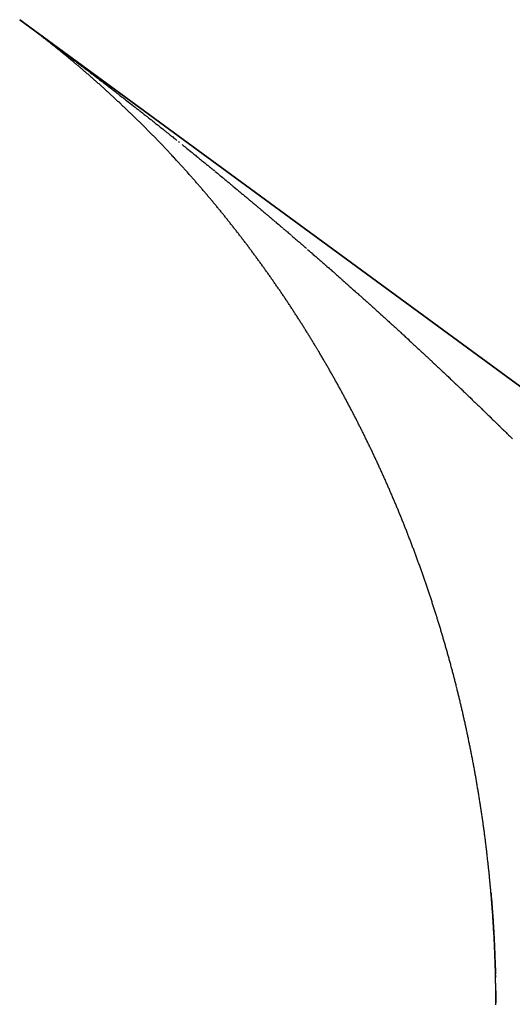
# Model space of a CAD drawing. Units: millimetres. Extents: x 311 to 1011, y 227 to 770.
# Drawn here: x 512 to 512, y 365 to 366 of the extents above; entities that cross this region are included whole.
import ezdxf

# ---------------------------------------------------------------- set-up
doc = ezdxf.new("R2010")
doc.units = ezdxf.units.MM
doc.linetypes.add('DASHED', pattern=[9.652, 8.128, -1.524])
doc.layers.add('nevidi', color=4, linetype='DASHED')

msp = doc.modelspace()

# ---------------------------------------------------------------- linework, layer by layer
at = {"color": 2}
for p, q in [((511.5107, 366.4893), (549.5107, 338.6567)), ((549.5107, 338.6567), (511.5107, 366.4893)), ((549.5107, 338.6567), (511.5107, 366.4893)), ((511.5107, 366.4893), (549.5107, 338.6567)), ((512.3283, 364.8471), (512.3284, 364.8444))]:
    msp.add_line(p, q, dxfattribs=at)
for points in [[(512.3204, 364.9904), (512.3206, 364.9885), (512.3208, 364.9866), (512.3209, 364.9847), (512.3211, 364.9827), (512.3213, 364.9808), (512.3214, 364.9789), (512.3216, 364.977), (512.3217, 364.9751), (512.3219, 364.9731), (512.322, 364.9712), (512.3222, 364.9693), (512.3223, 364.9674), (512.3225, 364.9654), (512.3226, 364.9635), (512.3228, 364.9616), (512.3229, 364.9596), (512.323, 364.9577), (512.3232, 364.9558), (512.3233, 364.9538), (512.3235, 364.9519), (512.3236, 364.95), (512.3237, 364.9481), (512.3238, 364.9461), (512.324, 364.9442), (512.3241, 364.9422), (512.3242, 364.9403), (512.3244, 364.9384), (512.3245, 364.9364), (512.3246, 364.9345), (512.3247, 364.9326), (512.3248, 364.9306), (512.3249, 364.9287), (512.3251, 364.9267), (512.3252, 364.9248), (512.3253, 364.9229), (512.3254, 364.9209), (512.3255, 364.919), (512.3256, 364.917), (512.3257, 364.9151), (512.3258, 364.9131), (512.3259, 364.9112), (512.326, 364.9092), (512.3261, 364.9073), (512.3262, 364.9053), (512.3263, 364.9034), (512.3264, 364.9014), (512.3265, 364.8994), (512.3266, 364.8975), (512.3267, 364.8955), (512.3267, 364.8936), (512.3268, 364.8916), (512.3269, 364.8897), (512.327, 364.8877), (512.3271, 364.8857), (512.3272, 364.8838), (512.3272, 364.8818), (512.3273, 364.8799), (512.3274, 364.8779), (512.3274, 364.8759), (512.3275, 364.874), (512.3276, 364.872), (512.3277, 364.87), (512.3277, 364.8681), (512.3278, 364.8661), (512.3278, 364.8641), (512.3279, 364.8622), (512.328, 364.8602), (512.328, 364.8582), (512.3281, 364.8563), (512.3281, 364.8543), (512.3282, 364.8523), (512.3282, 364.8503)], [(512.3283, 364.8484), (512.3283, 364.8482), (512.3283, 364.8464)], [(512.3287, 364.8212), (512.3288, 364.8187), (512.3288, 364.8185), (512.3288, 364.8167), (512.3288, 364.8165), (512.3288, 364.8147), (512.3288, 364.8145), (512.3288, 364.8127), (512.3288, 364.8125), (512.3288, 364.8107), (512.3288, 364.8106), (512.3288, 364.8087), (512.3288, 364.8086), (512.3288, 364.8067), (512.3288, 364.8066), (512.3289, 364.8047), (512.3289, 364.8046), (512.3289, 364.8027), (512.3289, 364.8026), (512.3289, 364.8008), (512.3289, 364.8006)]]:
    msp.add_lwpolyline(points, dxfattribs=at)
at = {"layer": 'nevidi', "color": 7, "linetype": 'Continuous'}
for p, q in [((511.5189, 366.4833), (511.5218, 366.4811)), ((511.5227, 366.4805), (511.5248, 366.479)), ((511.5311, 366.4743), (511.5327, 366.4731)), ((511.7833, 366.28), (511.785, 366.2787)), ((511.9611, 366.1328), (511.9629, 366.1313)), ((511.9753, 366.1207), (511.9771, 366.1191))]:
    msp.add_line(p, q, dxfattribs=at)
for points in [[(511.5107, 366.4893), (511.5107, 366.4893)], [(511.609, 366.4118), (511.6078, 366.4128), (511.6066, 366.4138), (511.6054, 366.4148), (511.6042, 366.4159), (511.603, 366.4169), (511.6018, 366.4179), (511.6006, 366.4189), (511.5994, 366.4199), (511.5982, 366.4209), (511.597, 366.4219), (511.5958, 366.4229), (511.5946, 366.4239), (511.5933, 366.4249), (511.5921, 366.4259), (511.5909, 366.4269), (511.5897, 366.4279), (511.5885, 366.4289), (511.5873, 366.4299), (511.5861, 366.4309), (511.5849, 366.4319), (511.5837, 366.4328), (511.5824, 366.4338), (511.5812, 366.4348), (511.58, 366.4358), (511.5788, 366.4368), (511.5776, 366.4378), (511.5764, 366.4388), (511.5751, 366.4397), (511.5739, 366.4407), (511.5727, 366.4417), (511.5715, 366.4427), (511.5703, 366.4436), (511.569, 366.4446), (511.5678, 366.4456), (511.5666, 366.4466), (511.5654, 366.4475), (511.5641, 366.4485), (511.5629, 366.4495), (511.5617, 366.4505), (511.5604, 366.4514), (511.5592, 366.4524), (511.558, 366.4534), (511.5567, 366.4543), (511.5555, 366.4553), (511.5543, 366.4563), (511.553, 366.4572), (511.5518, 366.4582), (511.5506, 366.4592), (511.5493, 366.4601), (511.5481, 366.4611), (511.5468, 366.4621), (511.5456, 366.463), (511.5443, 366.464), (511.5431, 366.4649), (511.5418, 366.4659), (511.5406, 366.4669), (511.5394, 366.4678), (511.5381, 366.4688), (511.5368, 366.4697), (511.5356, 366.4707), (511.5343, 366.4716), (511.533, 366.4726), (511.5318, 366.4735), (511.5305, 366.4745), (511.5292, 366.4755), (511.528, 366.4764), (511.5266, 366.4774), (511.5253, 366.4784), (511.524, 366.4794), (511.5227, 366.4804), (511.5213, 366.4814), (511.5199, 366.4825), (511.5186, 366.4835), (511.5172, 366.4845), (511.5157, 366.4856), (511.5143, 366.4866), (511.5128, 366.4877), (511.5114, 366.4888), (511.5107, 366.4893)], [(511.5133, 366.4874), (511.5154, 366.4858), (511.5162, 366.4852)], [(511.5251, 366.4787), (511.5256, 366.4783), (511.5269, 366.4774), (511.5275, 366.4769), (511.5281, 366.4765), (511.529, 366.4759), (511.5293, 366.4756), (511.5296, 366.4754), (511.53, 366.4751), (511.5302, 366.475), (511.5303, 366.4749), (511.5304, 366.4748), (511.5306, 366.4746)], [(511.5342, 366.472), (511.5352, 366.4713), (511.5369, 366.47), (511.5377, 366.4694), (511.5395, 366.4681), (511.5403, 366.4675), (511.5422, 366.4661), (511.543, 366.4655), (511.5448, 366.4642), (511.5456, 366.4636)], [(511.5493, 366.4608), (511.5499, 366.4603), (511.5505, 366.4599)], [(511.5506, 366.4599), (511.5524, 366.4585), (511.5531, 366.458)], [(511.5549, 366.4567), (511.5557, 366.4561), (511.5574, 366.4548), (511.5582, 366.4542)], [(511.558, 366.4544), (511.5599, 366.4529), (511.5607, 366.4523), (511.5625, 366.451), (511.5632, 366.4504), (511.5649, 366.4492), (511.5657, 366.4486), (511.5675, 366.4472), (511.5683, 366.4467), (511.57, 366.4454), (511.5707, 366.4449), (511.5726, 366.4435), (511.5732, 366.443), (511.575, 366.4416), (511.5758, 366.441), (511.5776, 366.4397), (511.5783, 366.4392), (511.58, 366.4379), (511.5808, 366.4373), (511.5826, 366.4359), (511.5833, 366.4354), (511.5852, 366.434), (511.5858, 366.4336), (511.5877, 366.4321), (511.5883, 366.4317), (511.5902, 366.4303), (511.5908, 366.4298), (511.5927, 366.4284), (511.5933, 366.4279), (511.5951, 366.4265), (511.5959, 366.4259), (511.5978, 366.4245), (511.5984, 366.4241), (511.6003, 366.4227), (511.6008, 366.4222), (511.6027, 366.4208), (511.6033, 366.4204), (511.6052, 366.4189), (511.6058, 366.4184), (511.6076, 366.4171), (511.6084, 366.4165), (511.6101, 366.4152), (511.6108, 366.4147), (511.6127, 366.4132), (511.6133, 366.4128), (511.6152, 366.4114), (511.6157, 366.4109), (511.6176, 366.4095), (511.6184, 366.409), (511.6201, 366.4077), (511.6208, 366.4071), (511.6225, 366.4058), (511.6233, 366.4052), (511.6251, 366.4039), (511.6257, 366.4034), (511.6275, 366.402), (511.6282, 366.4014), (511.63, 366.4001), (511.6308, 366.3995), (511.6325, 366.3982), (511.6332, 366.3976), (511.6349, 366.3963), (511.6357, 366.3957), (511.6375, 366.3943), (511.6381, 366.3939), (511.64, 366.3924), (511.6407, 366.3919), (511.6425, 366.3906), (511.6432, 366.39), (511.6449, 366.3887), (511.6457, 366.3881), (511.6474, 366.3868), (511.6481, 366.3862), (511.6498, 366.3849), (511.6506, 366.3844), (511.6524, 366.3829), (511.653, 366.3824), (511.6549, 366.381), (511.6556, 366.3804), (511.6573, 366.3791), (511.6581, 366.3786), (511.6598, 366.3773), (511.6605, 366.3767), (511.6623, 366.3753), (511.663, 366.3748), (511.6648, 366.3733), (511.6654, 366.3729), (511.6672, 366.3715), (511.6679, 366.371), (511.6697, 366.3696), (511.6705, 366.369), (511.6722, 366.3677), (511.6729, 366.3671), (511.6746, 366.3658), (511.6754, 366.3652), (511.6772, 366.3638), (511.6778, 366.3633), (511.6797, 366.3619), (511.6802, 366.3614), (511.6821, 366.36), (511.6828, 366.3594), (511.6845, 366.3581), (511.6853, 366.3575), (511.687, 366.3562), (511.6877, 366.3556), (511.6896, 366.3542), (511.6901, 366.3537), (511.692, 366.3523), (511.6926, 366.3518), (511.6944, 366.3504), (511.695, 366.3499), (511.6969, 366.3485), (511.6976, 366.3479), (511.6993, 366.3466), (511.7, 366.346), (511.7018, 366.3446), (511.7025, 366.3441), (511.7043, 366.3427), (511.7049, 366.3422), (511.7067, 366.3408)], [(511.6842, 366.3448), (511.683, 366.3459), (511.6819, 366.347), (511.6807, 366.3481), (511.6796, 366.3491), (511.6784, 366.3502), (511.6773, 366.3513), (511.6761, 366.3524), (511.675, 366.3534), (511.6738, 366.3545), (511.6727, 366.3556), (511.6715, 366.3566), (511.6703, 366.3577), (511.6692, 366.3588), (511.668, 366.3598), (511.6669, 366.3609), (511.6657, 366.362), (511.6645, 366.363), (511.6634, 366.3641), (511.6622, 366.3652), (511.661, 366.3662), (511.6599, 366.3673), (511.6587, 366.3683), (511.6575, 366.3694), (511.6564, 366.3705), (511.6552, 366.3715), (511.654, 366.3726), (511.6529, 366.3736), (511.6517, 366.3747), (511.6505, 366.3757), (511.6493, 366.3768), (511.6482, 366.3778), (511.647, 366.3789), (511.6458, 366.3799), (511.6446, 366.381), (511.6434, 366.382), (511.6423, 366.3831), (511.6411, 366.3841), (511.6399, 366.3851), (511.6387, 366.3862), (511.6376, 366.3872), (511.6364, 366.3883), (511.6352, 366.3893), (511.634, 366.3903), (511.6328, 366.3914), (511.6317, 366.3924), (511.6305, 366.3934), (511.6293, 366.3944), (511.6281, 366.3955), (511.6269, 366.3965), (511.6257, 366.3975), (511.6246, 366.3986), (511.6234, 366.3996), (511.6222, 366.4006), (511.621, 366.4016), (511.6198, 366.4026), (511.6186, 366.4037), (511.6174, 366.4047), (511.6162, 366.4057), (511.615, 366.4067), (511.6138, 366.4077), (511.6126, 366.4088), (511.6114, 366.4098), (511.6102, 366.4108)], [(511.8135, 366.2106), (511.8124, 366.2118), (511.8114, 366.213), (511.8104, 366.2142), (511.8093, 366.2154), (511.8083, 366.2166), (511.8072, 366.2178), (511.8062, 366.2189), (511.8051, 366.2201), (511.8041, 366.2213), (511.803, 366.2225), (511.802, 366.2237), (511.8009, 366.2249), (511.7999, 366.226), (511.7988, 366.2272), (511.7977, 366.2284), (511.7967, 366.2296), (511.7956, 366.2308), (511.7946, 366.2319), (511.7935, 366.2331), (511.7925, 366.2343), (511.7914, 366.2355), (511.7903, 366.2366), (511.7893, 366.2378), (511.7882, 366.239), (511.7871, 366.2401), (511.7861, 366.2413), (511.785, 366.2425), (511.784, 366.2436), (511.7829, 366.2448), (511.7818, 366.246), (511.7807, 366.2471), (511.7797, 366.2483), (511.7786, 366.2495), (511.7775, 366.2506), (511.7765, 366.2518), (511.7754, 366.2529), (511.7743, 366.2541), (511.7732, 366.2552), (511.7722, 366.2564), (511.7711, 366.2576), (511.77, 366.2587), (511.7689, 366.2599), (511.7678, 366.261), (511.7668, 366.2622), (511.7657, 366.2633), (511.7646, 366.2645), (511.7635, 366.2656), (511.7624, 366.2668), (511.7613, 366.2679), (511.7602, 366.2691), (511.7591, 366.2702), (511.7581, 366.2714), (511.757, 366.2725), (511.7559, 366.2737), (511.7548, 366.2748), (511.7537, 366.276), (511.7526, 366.2771), (511.7515, 366.2782), (511.7504, 366.2794), (511.7493, 366.2805), (511.7482, 366.2817), (511.7471, 366.2828), (511.746, 366.2839), (511.7449, 366.2851), (511.7438, 366.2862), (511.7427, 366.2873), (511.7416, 366.2885), (511.7405, 366.2896), (511.7394, 366.2907), (511.7383, 366.2918), (511.7372, 366.293), (511.7361, 366.2941), (511.735, 366.2952), (511.7338, 366.2963), (511.7327, 366.2975), (511.7316, 366.2986), (511.7305, 366.2997), (511.7294, 366.3008), (511.7283, 366.3019), (511.7272, 366.303), (511.7261, 366.3042), (511.725, 366.3053), (511.7238, 366.3064), (511.7227, 366.3075), (511.7216, 366.3086), (511.7205, 366.3097), (511.7194, 366.3108), (511.7182, 366.312), (511.7171, 366.3131), (511.716, 366.3142), (511.7149, 366.3153), (511.7143, 366.3158), (511.7137, 366.3164), (511.7126, 366.3175), (511.7115, 366.3186), (511.7103, 366.3197), (511.7092, 366.3208), (511.7081, 366.3219), (511.707, 366.323), (511.7058, 366.3241), (511.7047, 366.3252), (511.7035, 366.3263), (511.7024, 366.3274), (511.7013, 366.3285), (511.7001, 366.3296), (511.699, 366.3307), (511.6979, 366.3318), (511.6967, 366.3329), (511.6956, 366.334), (511.6944, 366.3351), (511.6933, 366.3362), (511.6922, 366.3373), (511.691, 366.3383), (511.6899, 366.3394), (511.6887, 366.3405), (511.6876, 366.3416), (511.6864, 366.3427), (511.6853, 366.3438), (511.6842, 366.3448)], [(511.7067, 366.3408), (511.7074, 366.3403), (511.7092, 366.3389), (511.7099, 366.3383), (511.7116, 366.337), (511.7123, 366.3364), (511.714, 366.3351), (511.7148, 366.3345), (511.7166, 366.333), (511.7172, 366.3326), (511.719, 366.3311), (511.7198, 366.3305), (511.7215, 366.3292), (511.7222, 366.3286), (511.7239, 366.3273), (511.7246, 366.3267), (511.7263, 366.3254), (511.727, 366.3248), (511.7289, 366.3234), (511.7295, 366.3229), (511.7313, 366.3215), (511.7319, 366.321), (511.7337, 366.3196), (511.7345, 366.319), (511.7361, 366.3177), (511.7369, 366.3171), (511.7386, 366.3157), (511.7393, 366.3152), (511.7411, 366.3137), (511.7417, 366.3132), (511.7435, 366.3118), (511.7443, 366.3112), (511.746, 366.3099), (511.7467, 366.3093), (511.7484, 366.3079), (511.7491, 366.3074), (511.7508, 366.306), (511.7515, 366.3054), (511.7534, 366.304), (511.754, 366.3035), (511.7558, 366.3021), (511.7564, 366.3016), (511.7582, 366.3001), (511.759, 366.2995), (511.7606, 366.2982), (511.7614, 366.2976), (511.763, 366.2963), (511.7638, 366.2957), (511.7656, 366.2943), (511.7662, 366.2938), (511.768, 366.2923), (511.7687, 366.2918), (511.7704, 366.2904)], [(511.7712, 366.2898), (511.7728, 366.2885), (511.7736, 366.2879), (511.7752, 366.2865), (511.776, 366.2859), (511.7778, 366.2845), (511.7784, 366.284), (511.7802, 366.2825), (511.7808, 366.2821)], [(511.7898, 366.2748), (511.7906, 366.2742), (511.7924, 366.2728), (511.793, 366.2722), (511.7948, 366.2708), (511.7956, 366.2702), (511.7972, 366.2689), (511.798, 366.2683), (511.7996, 366.2669), (511.8003, 366.2663), (511.802, 366.265), (511.8027, 366.2644), (511.8046, 366.2629), (511.8051, 366.2625), (511.8069, 366.261), (511.8076, 366.2604), (511.8094, 366.259), (511.8101, 366.2584), (511.8118, 366.2571), (511.8125, 366.2565), (511.8142, 366.2552), (511.8149, 366.2546), (511.8167, 366.2531), (511.8173, 366.2526), (511.8191, 366.2511), (511.8199, 366.2505), (511.8215, 366.2492), (511.8222, 366.2486), (511.8239, 366.2472), (511.8246, 366.2466), (511.8263, 366.2453), (511.827, 366.2447), (511.8288, 366.2432), (511.8294, 366.2427), (511.8312, 366.2413), (511.8319, 366.2407), (511.8336, 366.2393), (511.8344, 366.2387), (511.836, 366.2374), (511.8367, 366.2368), (511.8384, 366.2354), (511.8391, 366.2348), (511.8409, 366.2333), (511.8415, 366.2329), (511.8433, 366.2314), (511.844, 366.2308), (511.8457, 366.2294)], [(511.8464, 366.2288), (511.8481, 366.2275), (511.8488, 366.2268), (511.8505, 366.2255), (511.8512, 366.2249), (511.853, 366.2234), (511.8536, 366.2229), (511.8554, 366.2214), (511.856, 366.221), (511.8578, 366.2195), (511.8585, 366.2189), (511.8601, 366.2175), (511.8609, 366.2169), (511.8625, 366.2156), (511.8632, 366.215), (511.865, 366.2135), (511.8656, 366.213), (511.8674, 366.2115), (511.8681, 366.211), (511.8698, 366.2095), (511.8705, 366.2089), (511.8722, 366.2076), (511.8729, 366.207), (511.8746, 366.2056), (511.8753, 366.205), (511.8771, 366.2035), (511.8776, 366.2031), (511.8795, 366.2015), (511.88, 366.2011), (511.8818, 366.1996), (511.8825, 366.199), (511.8842, 366.1976), (511.8849, 366.197), (511.8866, 366.1956), (511.8873, 366.195), (511.889, 366.1936), (511.8896, 366.1931), (511.8914, 366.1916), (511.8921, 366.191), (511.8938, 366.1896), (511.8946, 366.189), (511.8962, 366.1876), (511.8969, 366.187), (511.8985, 366.1857), (511.8993, 366.1851), (511.901, 366.1836), (511.9016, 366.1831), (511.9034, 366.1816), (511.904, 366.1811), (511.9058, 366.1796), (511.9065, 366.179), (511.9081, 366.1776), (511.9089, 366.177), (511.9105, 366.1756), (511.9112, 366.175), (511.9129, 366.1736), (511.9136, 366.1731), (511.9154, 366.1715), (511.916, 366.1711), (511.9177, 366.1696), (511.9184, 366.169), (511.9191, 366.1684), (511.9201, 366.1676), (511.9208, 366.167), (511.9224, 366.1656), (511.9232, 366.165), (511.9248, 366.1636), (511.9255, 366.163), (511.9273, 366.1615), (511.9279, 366.161), (511.9296, 366.1596), (511.9303, 366.159), (511.932, 366.1575), (511.9327, 366.1569), (511.9343, 366.1556), (511.9351, 366.1549), (511.9367, 366.1536), (511.9374, 366.153), (511.9392, 366.1515), (511.9397, 366.151), (511.9415, 366.1495), (511.9423, 366.1489), (511.9439, 366.1475), (511.9446, 366.1469), (511.9462, 366.1455), (511.9469, 366.1449), (511.9486, 366.1435), (511.9493, 366.1429), (511.9511, 366.1414), (511.9516, 366.1409), (511.9534, 366.1394), (511.954, 366.1389), (511.9558, 366.1374), (511.9565, 366.1368), (511.9581, 366.1354), (511.9588, 366.1348), (511.9604, 366.1334)], [(511.9305, 366.0629), (511.9296, 366.0642), (511.9286, 366.0655), (511.9277, 366.0668), (511.9268, 366.0681), (511.9258, 366.0694), (511.9249, 366.0708), (511.9239, 366.0721), (511.923, 366.0734), (511.922, 366.0747), (511.9211, 366.076), (511.9201, 366.0773), (511.9192, 366.0786), (511.9182, 366.0799), (511.9173, 366.0812), (511.9163, 366.0824), (511.9154, 366.0837), (511.9144, 366.085), (511.9135, 366.0863), (511.9125, 366.0876), (511.9115, 366.0889), (511.9106, 366.0902), (511.9096, 366.0915), (511.9087, 366.0928), (511.9077, 366.0941), (511.9067, 366.0954), (511.9058, 366.0966), (511.9048, 366.0979), (511.9039, 366.0992), (511.9029, 366.1005), (511.9019, 366.1018), (511.901, 366.1031), (511.9, 366.1043), (511.899, 366.1056), (511.8981, 366.1069), (511.8971, 366.1081), (511.8961, 366.1094), (511.8952, 366.1107), (511.8949, 366.1109), (511.8942, 366.1119), (511.8932, 366.1132), (511.8923, 366.1145), (511.8913, 366.1157), (511.8903, 366.117), (511.8893, 366.1183), (511.8883, 366.1195), (511.8874, 366.1208), (511.8864, 366.1221), (511.8854, 366.1233), (511.8844, 366.1246), (511.8834, 366.1259), (511.8825, 366.1271), (511.8815, 366.1284), (511.8805, 366.1296), (511.8795, 366.1309), (511.8785, 366.1321), (511.8775, 366.1334), (511.8765, 366.1347), (511.8756, 366.1359), (511.8746, 366.1372), (511.8736, 366.1384), (511.8726, 366.1397), (511.8716, 366.1409), (511.8706, 366.1422), (511.8696, 366.1434), (511.8686, 366.1447), (511.8676, 366.1459), (511.8666, 366.1472), (511.8656, 366.1484), (511.8646, 366.1497), (511.8636, 366.1509), (511.8626, 366.1522), (511.8616, 366.1534), (511.8606, 366.1546), (511.8596, 366.1559), (511.8586, 366.1571), (511.8576, 366.1584), (511.8566, 366.1596), (511.8556, 366.1608), (511.8545, 366.1621), (511.8535, 366.1633), (511.8525, 366.1645), (511.8515, 366.1657), (511.8505, 366.167), (511.8495, 366.1682), (511.8485, 366.1694), (511.8475, 366.1706), (511.8465, 366.1719), (511.8454, 366.1731), (511.8444, 366.1743), (511.8434, 366.1755), (511.8424, 366.1768), (511.8414, 366.178), (511.8404, 366.1792), (511.8393, 366.1804), (511.8383, 366.1816), (511.8373, 366.1828), (511.8363, 366.1841), (511.8353, 366.1853), (511.8342, 366.1865), (511.8332, 366.1877), (511.8322, 366.1889), (511.8311, 366.1901), (511.8301, 366.1913), (511.8291, 366.1926), (511.828, 366.1938), (511.827, 366.195), (511.826, 366.1962), (511.8249, 366.1974), (511.8239, 366.1986), (511.8229, 366.1998), (511.8218, 366.201), (511.8208, 366.2022), (511.8197, 366.2034), (511.8187, 366.2046), (511.8177, 366.2058), (511.8166, 366.207), (511.8156, 366.2082), (511.8145, 366.2094), (511.8135, 366.2106)], [(511.9635, 366.1308), (511.9652, 366.1293), (511.9659, 366.1287), (511.9676, 366.1273), (511.9683, 366.1267), (511.9699, 366.1253), (511.9706, 366.1247), (511.9722, 366.1233), (511.973, 366.1227), (511.9746, 366.1213)], [(511.9776, 366.1187), (511.9794, 366.1171), (511.9801, 366.1165), (511.9817, 366.1152), (511.9824, 366.1145), (511.9841, 366.1132), (511.9848, 366.1125), (511.9864, 366.1112), (511.9871, 366.1105), (511.9888, 366.109), (511.9895, 366.1085), (511.9912, 366.107), (511.9919, 366.1064), (511.9935, 366.105), (511.9942, 366.1044), (511.9958, 366.103), (511.9965, 366.1024), (511.9981, 366.101), (511.9989, 366.1004), (512.0006, 366.0989), (512.0012, 366.0984), (512.0029, 366.0969), (512.0036, 366.0962)], [(512.0053, 366.0948), (512.006, 366.0942), (512.0076, 366.0928), (512.0083, 366.0922), (512.0099, 366.0908), (512.0106, 366.0902), (512.0124, 366.0887), (512.0129, 366.0882), (512.0147, 366.0866), (512.0152, 366.0862), (512.017, 366.0846), (512.0177, 366.084), (512.0193, 366.0826), (512.02, 366.082), (512.0216, 366.0806), (512.0223, 366.08), (512.024, 366.0785), (512.0246, 366.078), (512.0264, 366.0765), (512.027, 366.0759), (512.0287, 366.0744), (512.0294, 366.0738), (512.031, 366.0724), (512.0317, 366.0718), (512.0333, 366.0704), (512.034, 366.0698), (512.0356, 366.0684), (512.0363, 366.0678), (512.038, 366.0663), (512.0386, 366.0657), (512.0404, 366.0642), (512.0411, 366.0636), (512.0427, 366.0622), (512.0434, 366.0616), (512.045, 366.0602), (512.0457, 366.0595), (512.0473, 366.0581), (512.048, 366.0575), (512.0497, 366.056), (512.0503, 366.0555), (512.052, 366.0539), (512.0526, 366.0534), (512.0543, 366.0519), (512.055, 366.0513), (512.0566, 366.0499), (512.0573, 366.0493), (512.0589, 366.0479), (512.0596, 366.0473), (512.0613, 366.0457), (512.0619, 366.0452), (512.0636, 366.0437), (512.0643, 366.0431), (512.066, 366.0417), (512.0667, 366.041), (512.0682, 366.0396), (512.0689, 366.039), (512.0705, 366.0376), (512.0712, 366.037), (512.0728, 366.0356), (512.0735, 366.0349), (512.0753, 366.0334), (512.0758, 366.0329), (512.0775, 366.0314), (512.0782, 366.0307), (512.0798, 366.0293), (512.0805, 366.0287), (512.0821, 366.0273), (512.0828, 366.0267), (512.0844, 366.0253), (512.0851, 366.0246), (512.0869, 366.0231), (512.0874, 366.0226), (512.0891, 366.021), (512.0897, 366.0205), (512.0914, 366.019), (512.0921, 366.0184), (512.0937, 366.017), (512.0944, 366.0164), (512.096, 366.0149), (512.0967, 366.0143), (512.0984, 366.0128), (512.0989, 366.0123), (512.1006, 366.0107), (512.1013, 366.0101), (512.1029, 366.0087), (512.1036, 366.0081), (512.1052, 366.0066), (512.1059, 366.006), (512.1075, 366.0046), (512.1082, 366.004), (512.1098, 366.0026), (512.1105, 366.0019), (512.1122, 366.0004), (512.1127, 365.9999), (512.1145, 365.9983), (512.1152, 365.9977), (512.1167, 365.9963), (512.1174, 365.9957), (512.119, 365.9942), (512.1197, 365.9936), (512.1213, 365.9922), (512.122, 365.9916), (512.1237, 365.99), (512.1242, 365.9895), (512.1259, 365.988), (512.1265, 365.9874), (512.1282, 365.9859), (512.1289, 365.9853), (512.1305, 365.9839), (512.1312, 365.9832), (512.1327, 365.9818), (512.1334, 365.9812), (512.1351, 365.9796), (512.1357, 365.9791), (512.1374, 365.9776), (512.1381, 365.977), (512.1397, 365.9755), (512.1404, 365.9749), (512.1419, 365.9735), (512.1426, 365.9728)], [(512.0241, 365.92), (512.0241, 365.9201), (512.0233, 365.9214), (512.0232, 365.9216), (512.0224, 365.9229), (512.0224, 365.923), (512.0216, 365.9243), (512.0215, 365.9244), (512.0207, 365.9257), (512.0207, 365.9258), (512.0199, 365.9271), (512.0198, 365.9272), (512.0191, 365.9285), (512.019, 365.9286), (512.0182, 365.9299), (512.0181, 365.93), (512.0174, 365.9313), (512.0173, 365.9314), (512.0165, 365.9327), (512.0164, 365.9328), (512.0156, 365.9341), (512.0156, 365.9342), (512.0148, 365.9355), (512.0147, 365.9356), (512.0139, 365.9369), (512.0139, 365.937), (512.0131, 365.9383), (512.013, 365.9384), (512.0122, 365.9397), (512.0114, 365.9411), (512.0105, 365.9425), (512.0096, 365.9439), (512.0088, 365.9453), (512.0079, 365.9467), (512.0071, 365.9481), (512.0062, 365.9495), (512.0053, 365.9509), (512.0045, 365.9523), (512.0036, 365.9537), (512.0027, 365.9551), (512.0019, 365.9565), (512.001, 365.9579), (512.0001, 365.9592), (511.9993, 365.9606), (511.9984, 365.962), (511.9975, 365.9634), (511.9966, 365.9648), (511.9958, 365.9662), (511.9949, 365.9675), (511.994, 365.9689), (511.9931, 365.9703), (511.9923, 365.9717), (511.9914, 365.973), (511.9905, 365.9744), (511.9896, 365.9758), (511.9888, 365.9771), (511.9879, 365.9785), (511.987, 365.9799), (511.9861, 365.9813), (511.9852, 365.9826), (511.9843, 365.984), (511.9835, 365.9854), (511.9826, 365.9867), (511.9817, 365.9881), (511.9808, 365.9894), (511.9799, 365.9908), (511.979, 365.9922), (511.9781, 365.9935), (511.9772, 365.9949), (511.9763, 365.9962), (511.9754, 365.9976), (511.9746, 365.999), (511.9737, 366.0003), (511.9728, 366.0017), (511.9719, 366.003), (511.971, 366.0044), (511.9701, 366.0057), (511.9692, 366.0071), (511.9683, 366.0084), (511.9674, 366.0098), (511.9665, 366.0111), (511.9656, 366.0125), (511.9647, 366.0138), (511.9637, 366.0152), (511.9628, 366.0165), (511.9619, 366.0178), (511.961, 366.0192), (511.9601, 366.0205), (511.9592, 366.0219), (511.9583, 366.0232), (511.9574, 366.0245), (511.9565, 366.0259), (511.9556, 366.0272), (511.9546, 366.0285), (511.9537, 366.0299), (511.9528, 366.0312), (511.9519, 366.0325), (511.951, 366.0339), (511.95, 366.0352), (511.9491, 366.0365), (511.9482, 366.0379), (511.9473, 366.0392), (511.9464, 366.0405), (511.9454, 366.0418), (511.9445, 366.0432), (511.9436, 366.0445), (511.9427, 366.0458), (511.9417, 366.0471), (511.9408, 366.0484), (511.9399, 366.0498), (511.9389, 366.0511), (511.938, 366.0524), (511.9371, 366.0537), (511.9361, 366.055), (511.9352, 366.0564), (511.9343, 366.0577), (511.9333, 366.059), (511.9324, 366.0603), (511.9315, 366.0616), (511.9305, 366.0629)], [(512.1426, 365.9728), (512.1442, 365.9714), (512.1449, 365.9708), (512.1464, 365.9694), (512.1471, 365.9687), (512.1489, 365.9671), (512.1494, 365.9666), (512.1511, 365.9651), (512.1518, 365.9645), (512.1534, 365.963), (512.1541, 365.9624), (512.1556, 365.961), (512.1563, 365.9604), (512.1579, 365.9589), (512.1585, 365.9583), (512.1603, 365.9567), (512.1608, 365.9562), (512.1625, 365.9547), (512.1631, 365.9541), (512.1648, 365.9526), (512.1655, 365.952), (512.167, 365.9505), (512.1677, 365.9499), (512.1693, 365.9485), (512.1699, 365.9478), (512.1716, 365.9463), (512.1722, 365.9458), (512.1739, 365.9442), (512.1746, 365.9436), (512.1761, 365.9421), (512.1768, 365.9415), (512.1784, 365.9401), (512.1791, 365.9394), (512.1806, 365.938), (512.1813, 365.9374), (512.1829, 365.9359), (512.1835, 365.9353), (512.1853, 365.9337), (512.1858, 365.9332), (512.1875, 365.9317), (512.1882, 365.931), (512.1897, 365.9296), (512.1904, 365.929), (512.192, 365.9275), (512.1926, 365.9269), (512.1943, 365.9254), (512.1949, 365.9248), (512.1966, 365.9232), (512.1971, 365.9228), (512.1988, 365.9212), (512.1994, 365.9206), (512.2011, 365.9191), (512.2017, 365.9185), (512.2033, 365.917), (512.204, 365.9164), (512.2055, 365.915), (512.2062, 365.9143), (512.2079, 365.9128), (512.2084, 365.9122), (512.2101, 365.9107), (512.2108, 365.91), (512.2123, 365.9086), (512.213, 365.9079), (512.2146, 365.9065), (512.2153, 365.9059), (512.2168, 365.9044), (512.2175, 365.9038), (512.2192, 365.9022), (512.2197, 365.9017), (512.2214, 365.9001), (512.222, 365.8996), (512.2236, 365.898), (512.2243, 365.8974), (512.2258, 365.896), (512.2265, 365.8953), (512.228, 365.8939), (512.2287, 365.8932), (512.2304, 365.8917), (512.2309, 365.8912), (512.2326, 365.8896), (512.2333, 365.889), (512.2349, 365.8875), (512.2355, 365.8868), (512.2371, 365.8854), (512.2377, 365.8848), (512.2393, 365.8833), (512.24, 365.8827), (512.2415, 365.8812), (512.2422, 365.8806), (512.2439, 365.879), (512.2444, 365.8785), (512.2461, 365.8769), (512.2468, 365.8763), (512.2483, 365.8748), (512.249, 365.8742), (512.2505, 365.8727), (512.2512, 365.8721), (512.2527, 365.8706), (512.2534, 365.87), (512.255, 365.8684), (512.2557, 365.8678), (512.2573, 365.8663), (512.2579, 365.8657), (512.2595, 365.8642), (512.2601, 365.8636), (512.2617, 365.8621), (512.2623, 365.8615), (512.2639, 365.86), (512.2645, 365.8594), (512.2662, 365.8578), (512.2667, 365.8573), (512.2684, 365.8557), (512.2691, 365.8551), (512.2706, 365.8536), (512.2713, 365.853), (512.2728, 365.8515), (512.2735, 365.8509), (512.275, 365.8494), (512.2757, 365.8488), (512.2774, 365.8472)], [(512.1096, 365.7615), (512.1089, 365.763), (512.1081, 365.7645), (512.1074, 365.7661), (512.1066, 365.7676), (512.1059, 365.7691), (512.1051, 365.7706), (512.1044, 365.7721), (512.1037, 365.7736), (512.1029, 365.7752), (512.1022, 365.7767), (512.1014, 365.7782), (512.1007, 365.7797), (512.0999, 365.7812), (512.0992, 365.7827), (512.0984, 365.7842), (512.0977, 365.7857), (512.0969, 365.7872), (512.0962, 365.7887), (512.0954, 365.7902), (512.0946, 365.7917), (512.0939, 365.7932), (512.0931, 365.7947), (512.0924, 365.7962), (512.0916, 365.7977), (512.0915, 365.7978), (512.0908, 365.7992), (512.0908, 365.7993), (512.0901, 365.8007), (512.09, 365.8008), (512.0893, 365.8022), (512.0893, 365.8023), (512.0886, 365.8037), (512.0885, 365.8038), (512.0878, 365.8052), (512.0877, 365.8053), (512.087, 365.8067), (512.087, 365.8068), (512.0862, 365.8082), (512.0862, 365.8083), (512.0855, 365.8097), (512.0854, 365.8098), (512.0847, 365.8112), (512.0839, 365.8127), (512.0831, 365.8142), (512.0824, 365.8156), (512.0816, 365.8171), (512.0808, 365.8186), (512.08, 365.8201), (512.0793, 365.8216), (512.0785, 365.8231), (512.0777, 365.8246), (512.0769, 365.8261), (512.0761, 365.8275), (512.0753, 365.829), (512.0746, 365.8305), (512.0738, 365.832), (512.073, 365.8335), (512.0722, 365.8349), (512.0714, 365.8364), (512.0706, 365.8379), (512.0698, 365.8394), (512.069, 365.8408), (512.0683, 365.8423), (512.0675, 365.8438), (512.0667, 365.8452), (512.0659, 365.8467), (512.0651, 365.8481), (512.0643, 365.8496), (512.0635, 365.8511), (512.0627, 365.8525), (512.0619, 365.854), (512.0611, 365.8555), (512.0603, 365.8569), (512.0595, 365.8584), (512.0587, 365.8598), (512.0579, 365.8613), (512.0571, 365.8627), (512.0563, 365.8642), (512.0555, 365.8656), (512.0546, 365.8671), (512.0538, 365.8685), (512.053, 365.87), (512.0522, 365.8714), (512.0514, 365.8729), (512.0506, 365.8743), (512.0498, 365.8758), (512.049, 365.8772), (512.0481, 365.8787), (512.0474, 365.88), (512.0473, 365.8801), (512.0465, 365.8816), (512.0457, 365.883), (512.0449, 365.8844), (512.0441, 365.8859), (512.0432, 365.8873), (512.0424, 365.8888), (512.0416, 365.8902), (512.0408, 365.8916), (512.0399, 365.8931), (512.0391, 365.8945), (512.0383, 365.8959), (512.0375, 365.8974), (512.0366, 365.8988), (512.0358, 365.9002), (512.035, 365.9016), (512.0341, 365.903), (512.0333, 365.9045), (512.0325, 365.9059), (512.0317, 365.9073), (512.0308, 365.9087), (512.03, 365.9101), (512.0291, 365.9116), (512.0283, 365.913), (512.0275, 365.9144), (512.0266, 365.9158), (512.0258, 365.9172), (512.025, 365.9186), (512.0249, 365.9187), (512.0241, 365.92)], [(512.2774, 365.8472), (512.2779, 365.8466), (512.2796, 365.8451), (512.2802, 365.8444), (512.2818, 365.843), (512.2824, 365.8423), (512.2839, 365.8409), (512.2846, 365.8402), (512.2861, 365.8388), (512.2868, 365.8381), (512.2884, 365.8366), (512.289, 365.836), (512.2906, 365.8344), (512.2913, 365.8338), (512.2929, 365.8323), (512.2935, 365.8317), (512.295, 365.8302), (512.2957, 365.8296), (512.2972, 365.8281), (512.2979, 365.8275), (512.2996, 365.8259), (512.3001, 365.8253), (512.3017, 365.8238), (512.3024, 365.8231), (512.3037, 365.8219), (512.3039, 365.8217), (512.3046, 365.821), (512.3061, 365.8195), (512.3068, 365.8189), (512.3083, 365.8174), (512.309, 365.8168), (512.3106, 365.8152), (512.3111, 365.8147), (512.3128, 365.8131), (512.3134, 365.8125), (512.315, 365.8109), (512.3157, 365.8103), (512.3172, 365.8088), (512.3178, 365.8082), (512.3193, 365.8067), (512.32, 365.8061), (512.3216, 365.8045), (512.3222, 365.804), (512.3238, 365.8024), (512.3245, 365.8017), (512.326, 365.8002), (512.3267, 365.7996), (512.3282, 365.7981), (512.3289, 365.7975), (512.3304, 365.796), (512.331, 365.7953), (512.3325, 365.7939), (512.3332, 365.7932), (512.3349, 365.7916), (512.3354, 365.7911), (512.337, 365.7895), (512.3377, 365.7888), (512.3392, 365.7874), (512.3399, 365.7867), (512.3413, 365.7853), (512.342, 365.7846), (512.3436, 365.783), (512.3442, 365.7825), (512.3458, 365.7809), (512.3464, 365.7803), (512.348, 365.7787), (512.3487, 365.7781), (512.3502, 365.7766), (512.3508, 365.776), (512.3523, 365.7745), (512.353, 365.7738), (512.3546, 365.7722), (512.3551, 365.7717), (512.3568, 365.7701), (512.3573, 365.7696)], [(512.1802, 365.5988), (512.1796, 365.6005), (512.179, 365.6021), (512.1784, 365.6037), (512.1777, 365.6053), (512.1777, 365.6055), (512.1771, 365.607), (512.177, 365.6071), (512.1765, 365.6086), (512.1764, 365.6087), (512.1758, 365.6102), (512.1758, 365.6103), (512.1752, 365.6118), (512.1751, 365.612), (512.1745, 365.6135), (512.1745, 365.6136), (512.1739, 365.6151), (512.1739, 365.6152), (512.1733, 365.6167), (512.1732, 365.6168), (512.1726, 365.6183), (512.1726, 365.6184), (512.172, 365.6199), (512.1719, 365.6201), (512.1713, 365.6215), (512.1713, 365.6217), (512.1707, 365.6232), (512.1706, 365.6233), (512.17, 365.6248), (512.17, 365.6249), (512.1694, 365.6264), (512.1693, 365.6265), (512.1688, 365.6278), (512.1687, 365.628), (512.1687, 365.6281), (512.1681, 365.6296), (512.1674, 365.6313), (512.1668, 365.6329), (512.1661, 365.6345), (512.1654, 365.6361), (512.1648, 365.6378), (512.1641, 365.6394), (512.1635, 365.641), (512.1628, 365.6426), (512.1622, 365.6442), (512.1615, 365.6458), (512.1608, 365.6474), (512.1602, 365.649), (512.1595, 365.6506), (512.1588, 365.6522), (512.1582, 365.6538), (512.1575, 365.6554), (512.1568, 365.657), (512.1562, 365.6585), (512.1555, 365.6601), (512.1548, 365.6617), (512.1541, 365.6633), (512.1535, 365.6649), (512.1528, 365.6665), (512.1521, 365.6681), (512.1514, 365.6697), (512.1508, 365.6713), (512.1501, 365.6728), (512.1494, 365.6744), (512.1487, 365.676), (512.148, 365.6776), (512.1474, 365.6792), (512.1467, 365.6807), (512.146, 365.6823), (512.1453, 365.6839), (512.1446, 365.6855), (512.1439, 365.687), (512.1432, 365.6886), (512.1426, 365.6902), (512.1419, 365.6917), (512.1412, 365.6933), (512.1405, 365.6949), (512.1398, 365.6964), (512.1391, 365.698), (512.1384, 365.6996), (512.1377, 365.7011), (512.137, 365.7027), (512.1363, 365.7043), (512.1356, 365.7058), (512.1349, 365.7074), (512.1342, 365.709), (512.1335, 365.7105), (512.1328, 365.7121), (512.1321, 365.7136), (512.1314, 365.7152), (512.1306, 365.7168), (512.1299, 365.7183), (512.1292, 365.7199), (512.1285, 365.7214), (512.1278, 365.723), (512.1271, 365.7246), (512.1264, 365.7261), (512.1256, 365.7277), (512.1249, 365.7292), (512.1242, 365.7308), (512.1235, 365.7323), (512.1227, 365.7339), (512.122, 365.7354), (512.1213, 365.737), (512.1206, 365.7385), (512.1199, 365.74), (512.1191, 365.7416), (512.1184, 365.7431), (512.1177, 365.7446), (512.1169, 365.7462), (512.1162, 365.7477), (512.1155, 365.7493), (512.1148, 365.7508), (512.114, 365.7523), (512.1133, 365.7538), (512.1126, 365.7554), (512.1118, 365.7569), (512.1111, 365.7584), (512.1103, 365.76), (512.1096, 365.7615)], [(512.2416, 365.4162), (512.2411, 365.4179), (512.2406, 365.4196), (512.2401, 365.4213), (512.2396, 365.423), (512.2391, 365.4247), (512.2386, 365.4265), (512.2381, 365.4282), (512.2376, 365.4299), (512.2371, 365.4316), (512.2366, 365.4333), (512.2361, 365.435), (512.2356, 365.4367), (512.2351, 365.4384), (512.2346, 365.4401), (512.2341, 365.4418), (512.2336, 365.4435), (512.233, 365.4452), (512.2325, 365.4469), (512.232, 365.4486), (512.2315, 365.4503), (512.2314, 365.4505), (512.231, 365.4521), (512.2309, 365.4522), (512.2304, 365.4538), (512.2304, 365.4539), (512.2299, 365.4555), (512.2299, 365.4556), (512.2294, 365.4571), (512.2294, 365.4573), (512.2289, 365.4588), (512.2288, 365.459), (512.2283, 365.4606), (512.2283, 365.4607), (512.2278, 365.4623), (512.2278, 365.4624), (512.2273, 365.464), (512.2272, 365.4641), (512.2268, 365.4657), (512.2267, 365.4658), (512.2262, 365.4674), (512.2257, 365.4691), (512.2251, 365.4708), (512.2246, 365.4725), (512.2241, 365.4742), (512.2235, 365.4759), (512.223, 365.4775), (512.2224, 365.4792), (512.2219, 365.4809), (512.2214, 365.4826), (512.2208, 365.4843), (512.2203, 365.486), (512.2197, 365.4877), (512.2192, 365.4894), (512.2186, 365.4911), (512.2181, 365.4928), (512.2175, 365.4945), (512.2169, 365.4962), (512.2164, 365.4978), (512.2158, 365.4995), (512.2153, 365.5012), (512.2147, 365.5029), (512.2142, 365.5046), (512.2136, 365.5062), (512.213, 365.5079), (512.2125, 365.5096), (512.2119, 365.5113), (512.2113, 365.5129), (512.2108, 365.5146), (512.2102, 365.5163), (512.2096, 365.518), (512.2091, 365.5196), (512.2085, 365.5213), (512.2079, 365.523), (512.2073, 365.5246), (512.2068, 365.5263), (512.2062, 365.528), (512.2056, 365.5297), (512.205, 365.5313), (512.2044, 365.533), (512.2039, 365.5346), (512.2033, 365.5363), (512.2027, 365.538), (512.2021, 365.5396), (512.2015, 365.5413), (512.2009, 365.543), (512.2003, 365.5446), (512.1998, 365.5463), (512.1992, 365.5479), (512.1986, 365.5496), (512.198, 365.5513), (512.1974, 365.5529), (512.1968, 365.5546), (512.1962, 365.5562), (512.1956, 365.5579), (512.195, 365.5595), (512.1944, 365.5612), (512.1938, 365.5628), (512.1932, 365.5645), (512.1926, 365.5661), (512.192, 365.5678), (512.1914, 365.5694), (512.1907, 365.5711), (512.1901, 365.5727), (512.1895, 365.5743), (512.1889, 365.576), (512.1883, 365.5776), (512.1877, 365.5793), (512.1871, 365.5809), (512.1865, 365.5825), (512.1858, 365.5842), (512.1852, 365.5858), (512.1846, 365.5874), (512.184, 365.5891), (512.1834, 365.5907), (512.1827, 365.5923), (512.1821, 365.594), (512.1815, 365.5956), (512.1809, 365.5972), (512.1802, 365.5988)], [(512.2909, 365.2078), (512.2905, 365.2096), (512.2902, 365.2114), (512.2898, 365.2132), (512.2895, 365.215), (512.2892, 365.2168), (512.2888, 365.2186), (512.2885, 365.2204), (512.2881, 365.2222), (512.2878, 365.224), (512.2874, 365.2258), (512.2871, 365.2276), (512.2867, 365.2294), (512.2864, 365.2312), (512.286, 365.233), (512.2857, 365.2348), (512.2853, 365.2366), (512.2849, 365.2384), (512.2846, 365.2402), (512.2842, 365.242), (512.2838, 365.2438), (512.2835, 365.2456), (512.2831, 365.2474), (512.2827, 365.2492), (512.2824, 365.251), (512.282, 365.2528), (512.2816, 365.2546), (512.2813, 365.2564), (512.2809, 365.2582), (512.2805, 365.26), (512.2801, 365.2618), (512.2797, 365.2635), (512.2794, 365.2653), (512.279, 365.2671), (512.2786, 365.2689), (512.2782, 365.2707), (512.2778, 365.2725), (512.2774, 365.2743), (512.2771, 365.2761), (512.2767, 365.2778), (512.2763, 365.2796), (512.2759, 365.2814), (512.2755, 365.2832), (512.2751, 365.285), (512.2747, 365.2867), (512.2743, 365.2885), (512.2739, 365.2903), (512.2735, 365.2921), (512.2731, 365.2939), (512.2727, 365.2956), (512.2723, 365.2974), (512.2719, 365.2992), (512.2715, 365.301), (512.271, 365.3027), (512.2706, 365.3045), (512.2702, 365.3063), (512.2698, 365.3081), (512.2694, 365.3098), (512.269, 365.3116), (512.2686, 365.3134), (512.2681, 365.3151), (512.2677, 365.3169), (512.2673, 365.3186), (512.2669, 365.3204), (512.2665, 365.3222), (512.266, 365.3239), (512.2656, 365.3257), (512.2652, 365.3274), (512.2648, 365.3292), (512.2643, 365.3309), (512.2639, 365.3327), (512.2635, 365.3345), (512.263, 365.3362), (512.2626, 365.338), (512.2622, 365.3397), (512.2617, 365.3415), (512.2613, 365.3432), (512.2608, 365.345), (512.2604, 365.3467), (512.26, 365.3485), (512.2595, 365.3502), (512.2591, 365.352), (512.2586, 365.3537), (512.2582, 365.3555), (512.2577, 365.3572), (512.2573, 365.359), (512.2572, 365.3593), (512.2568, 365.3607), (512.2564, 365.3625), (512.2559, 365.3642), (512.2554, 365.366), (512.255, 365.3677), (512.2545, 365.3694), (512.2541, 365.3712), (512.2536, 365.3729), (512.2531, 365.3746), (512.2527, 365.3764), (512.2522, 365.3781), (512.2517, 365.3799), (512.2513, 365.3816), (512.2508, 365.3833), (512.2503, 365.3851), (512.2499, 365.3868), (512.2494, 365.3885), (512.2489, 365.3903), (512.2484, 365.392), (512.248, 365.3937), (512.2475, 365.3954), (512.247, 365.3972), (512.2465, 365.3989), (512.246, 365.4006), (512.2456, 365.4024), (512.2451, 365.4041), (512.2446, 365.4058), (512.2441, 365.4075), (512.2436, 365.4093), (512.2431, 365.411), (512.2426, 365.4127), (512.2421, 365.4144), (512.2416, 365.4162)], [(512.3202, 364.9934), (512.32, 364.9954), (512.3198, 364.9973), (512.3197, 364.9992), (512.3195, 365.0011), (512.3193, 365.003), (512.3191, 365.0049), (512.319, 365.0068), (512.3188, 365.0087), (512.3186, 365.0106), (512.3184, 365.0125), (512.3182, 365.0144), (512.318, 365.0163), (512.3179, 365.0182), (512.3177, 365.0201), (512.3175, 365.022), (512.3173, 365.0239), (512.3171, 365.0258), (512.3169, 365.0277), (512.3167, 365.0296), (512.3165, 365.0315), (512.3163, 365.0334), (512.3161, 365.0353), (512.3159, 365.0372), (512.3157, 365.0391), (512.3155, 365.041), (512.3153, 365.0429), (512.3151, 365.0448), (512.3148, 365.0467), (512.3146, 365.0486), (512.3144, 365.0505), (512.3142, 365.0524), (512.314, 365.0543), (512.3138, 365.0562), (512.3135, 365.058), (512.3133, 365.0599), (512.3131, 365.0618), (512.3129, 365.0637), (512.3127, 365.0656), (512.3124, 365.0675), (512.3122, 365.0694), (512.312, 365.0712), (512.3117, 365.0731), (512.3115, 365.075), (512.3113, 365.0769), (512.311, 365.0788), (512.3109, 365.0799), (512.3108, 365.0806), (512.3105, 365.0825), (512.3103, 365.0844), (512.3101, 365.0862), (512.3098, 365.0881), (512.3096, 365.09), (512.3093, 365.0918), (512.3091, 365.0937), (512.3088, 365.0955), (512.3086, 365.0974), (512.3083, 365.0993), (512.3081, 365.1011), (512.3078, 365.103), (512.3076, 365.1048), (512.3073, 365.1067), (512.307, 365.1085), (512.3068, 365.1104), (512.3065, 365.1122), (512.3063, 365.1141), (512.306, 365.1159), (512.3057, 365.1178), (512.3057, 365.1179), (512.3055, 365.1197), (512.3054, 365.1198), (512.3052, 365.1215), (512.3052, 365.1216), (512.3049, 365.1234), (512.3046, 365.1252), (512.3044, 365.1271), (512.3041, 365.1289), (512.3038, 365.1308), (512.3035, 365.1326), (512.3033, 365.1345), (512.303, 365.1363), (512.3027, 365.1382), (512.3024, 365.14), (512.3021, 365.1419), (512.3018, 365.1437), (512.3015, 365.1456), (512.3012, 365.1474), (512.301, 365.1493), (512.3007, 365.1511), (512.3004, 365.153), (512.3001, 365.1548), (512.2998, 365.1567), (512.2995, 365.1585), (512.2992, 365.1603), (512.2989, 365.1622), (512.2986, 365.164), (512.2983, 365.1658), (512.298, 365.1677), (512.2976, 365.1695), (512.2973, 365.1713), (512.297, 365.1732), (512.2967, 365.175), (512.2964, 365.1768), (512.2961, 365.1786), (512.2958, 365.1805), (512.2955, 365.1823), (512.2951, 365.1841), (512.2948, 365.186), (512.2945, 365.1878), (512.2942, 365.1896), (512.2938, 365.1914), (512.2935, 365.1932), (512.2932, 365.1951), (512.2929, 365.1969), (512.2925, 365.1987), (512.2922, 365.2005), (512.2919, 365.2023), (512.2915, 365.2041), (512.2912, 365.206), (512.2909, 365.2078)], [(512.3289, 364.7971), (512.3289, 364.7991), (512.3289, 364.8011), (512.3289, 364.8031), (512.3289, 364.8051), (512.3288, 364.8072), (512.3288, 364.8092), (512.3288, 364.8112), (512.3288, 364.8132), (512.3288, 364.8152), (512.3288, 364.8172), (512.3288, 364.8192), (512.3287, 364.8212), (512.3287, 364.8232), (512.3287, 364.8252), (512.3287, 364.8272), (512.3286, 364.8292), (512.3286, 364.8312), (512.3286, 364.8332), (512.3285, 364.8352), (512.3285, 364.8372), (512.3285, 364.8392), (512.3284, 364.8412), (512.3284, 364.8432), (512.3283, 364.8452), (512.3283, 364.8471), (512.3282, 364.8491), (512.3282, 364.8511), (512.3281, 364.8531), (512.3281, 364.8551), (512.328, 364.857), (512.328, 364.859), (512.3279, 364.861), (512.3279, 364.863), (512.3278, 364.8649), (512.3278, 364.8669), (512.3277, 364.8689), (512.3277, 364.869), (512.3276, 364.8709), (512.3276, 364.871), (512.3276, 364.8728), (512.3276, 364.873), (512.3275, 364.8748), (512.3275, 364.875), (512.3274, 364.8768), (512.3274, 364.8769), (512.3273, 364.8788), (512.3273, 364.8789), (512.3273, 364.8807), (512.3272, 364.8828), (512.3271, 364.8847), (512.327, 364.8867), (512.327, 364.8887), (512.3269, 364.8906), (512.3268, 364.8926), (512.3267, 364.8945), (512.3266, 364.8965), (512.3265, 364.8985), (512.3264, 364.9004), (512.3263, 364.9024), (512.3263, 364.9043), (512.3262, 364.9063), (512.3262, 364.9064), (512.3261, 364.9082), (512.3261, 364.9084), (512.326, 364.9102), (512.326, 364.9103), (512.3259, 364.9121), (512.3259, 364.9123), (512.3258, 364.9141), (512.3258, 364.9143), (512.3257, 364.9161), (512.3257, 364.9162), (512.3256, 364.918), (512.3255, 364.9182), (512.3254, 364.92), (512.3254, 364.9201), (512.3253, 364.9219), (512.3253, 364.9221), (512.3252, 364.9239), (512.3252, 364.924), (512.3251, 364.9258), (512.3251, 364.926), (512.325, 364.9278), (512.325, 364.9279), (512.3249, 364.9297), (512.3248, 364.9317), (512.3246, 364.9336), (512.3245, 364.9356), (512.3244, 364.9375), (512.3243, 364.9395), (512.3242, 364.9414), (512.324, 364.9434), (512.3239, 364.9453), (512.3238, 364.9472), (512.3236, 364.9492), (512.3235, 364.9511), (512.3234, 364.9531), (512.3232, 364.955), (512.3231, 364.957), (512.323, 364.9589), (512.3228, 364.9608), (512.3227, 364.9628), (512.3225, 364.9647), (512.3224, 364.9666), (512.3222, 364.9685), (512.3221, 364.9704), (512.3219, 364.9724), (512.3218, 364.9743), (512.3216, 364.9762), (512.3215, 364.9781), (512.3213, 364.98), (512.3212, 364.982), (512.321, 364.9839), (512.3208, 364.9858), (512.3207, 364.9877), (512.3205, 364.9896), (512.3203, 364.9915), (512.3202, 364.9934)]]:
    msp.add_lwpolyline(points, dxfattribs=at)

doc.saveas('drawing.dxf')
